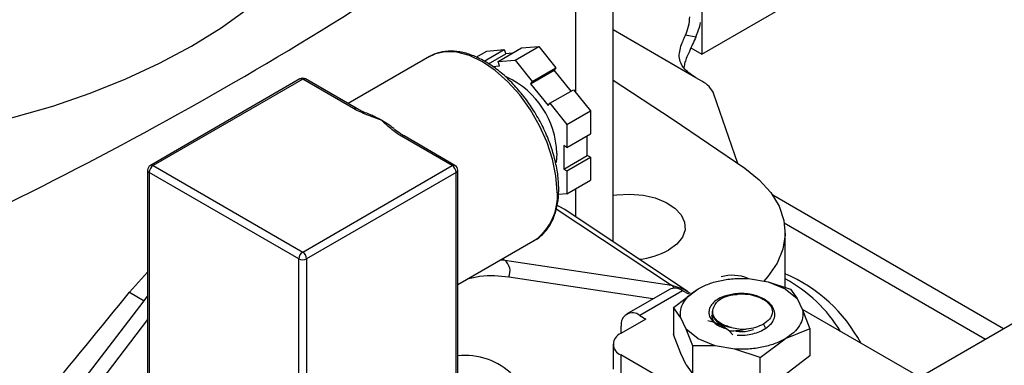
# Model space of a CAD drawing. Extents: x 0.4 to 10.6, y 0.4 to 8.1.
# Drawn here: x 3.8 to 4.1, y 5.6 to 5.7 of the extents above; entities that cross this region are included whole.
import ezdxf

# ---------------------------------------------------------------- set-up
doc = ezdxf.new("R2010")
doc.units = 0
doc.linetypes.add('SLD-SOLID', pattern=[0])
doc.layers.get('0').update_dxf_attribs({"linetype": 'CONTINUOUS'})

msp = doc.modelspace()

# ---------------------------------------------------------------- linework, layer by layer
at = {"color": 7, "linetype": 'SLD-SOLID'}
for p, q in [((4.050346522522374, 6.19890036596516), (4.050346522522374, 5.700271761283833)), ((4.023773048279168, 5.644126088032897), (4.023773048279168, 5.777180989999176)), ((4.050346522522374, 5.700271761283833), (4.097486974601477, 5.727485365011257)), ((4.048564176195911, 5.705422275581709), (4.045470970678904, 5.706005949439529)), ((3.982770443764297, 5.699365437756445), (3.985970206041635, 5.701212621200746)), ((3.985149731936199, 5.698237909356767), (3.99109667144261, 5.701671004458333)), ((3.985970206041635, 5.701212621200746), (3.99109667144261, 5.701671004458333)), ((3.989297471318626, 5.698060348312328), (3.99636853913049, 5.702142388871441)), ((3.99109667144261, 5.701671004458333), (3.991588491119813, 5.70040339036236)), ((3.994423936719601, 5.69851873156992), (4.001495004531466, 5.702600772129032)), ((3.99636853913049, 5.702142388871441), (4.001495004531466, 5.702600772129032)), ((4.001495004531466, 5.702600772129032), (4.006621469932441, 5.696223497906612)), ((4.047075354125303, 5.702160166603624), (4.050346522522374, 5.700271761283833)), ((3.968770962603051, 5.699573258777292), (3.94439025438928, 5.685498575513536)), ((3.968770962603047, 5.69957325877729), (3.968493134567677, 5.699407142491389)), ((3.986420428264227, 5.697419931180545), (3.991588491119813, 5.70040339036236)), ((3.989297471318626, 5.698060348312328), (3.994423936719601, 5.69851873156992)), ((3.989789290995829, 5.696792734216356), (3.989297471318626, 5.698060348312328)), ((3.993680152714572, 5.700590416428195), (3.991588491119813, 5.70040339036236)), ((3.994423936719601, 5.69851873156992), (3.999550402120576, 5.6921414573475)), ((3.987650050751445, 5.696601453902281), (3.989789290995829, 5.696792734216356)), ((3.999058582443373, 5.691441686163948), (4.006129650255238, 5.695523726723062)), ((3.999550402120576, 5.6921414573475), (4.006621469932441, 5.696223497906612)), ((4.006621469932441, 5.696223497906612), (4.006129650255238, 5.695523726723062)), ((4.011173189439466, 5.689249611925912), (4.006129650255238, 5.695523726723062)), ((3.929951060802275, 5.692872076548008), (3.885167631327134, 5.667019153006956)), ((3.930784326412812, 5.692789563130519), (3.886000896937664, 5.666936639589465)), ((3.946007436761185, 5.684001448586683), (3.930784326412812, 5.692789563130519)), ((3.946840702371713, 5.684083962004173), (3.931617592023341, 5.69287207654801)), ((3.999550402120576, 5.6921414573475), (3.999058582443373, 5.691441686163948)), ((4.050394342652944, 5.69218714899175), (4.048564176195912, 5.693243681598465)), ((3.999058582443373, 5.691441686163948), (4.004330450131253, 5.684883532878936)), ((4.004822269808456, 5.685583304062487), (4.011893337620321, 5.689665344621599)), ((4.011893337620321, 5.689665344621599), (4.017019803021296, 5.683288070399179)), ((4.061158481201054, 5.6676050112063), (4.053983238906241, 5.688315907246937)), ((4.004330450131253, 5.684883532878936), (4.004822269808456, 5.685583304062487)), ((4.004822269808456, 5.685583304062487), (4.009948735209432, 5.679206029840066)), ((4.009948735209432, 5.679206029840066), (4.017019803021296, 5.683288070399179)), ((4.017019803021296, 5.683288070399179), (4.017019803021296, 5.676452412919168)), ((4.009948735209432, 5.679206029840066), (4.009948735209432, 5.672370372360055)), ((3.975567755887961, 5.666936639589468), (3.960344645539589, 5.675724754133304)), ((3.97640102149849, 5.667019153006959), (3.961177911150118, 5.675807267550796)), ((4.009948735209432, 5.672370372360055), (4.017019803021296, 5.676452412919168)), ((4.01603616366689, 5.669990718133477), (4.01603616366689, 5.675884570006745)), ((4.009948735209432, 5.672370372360055), (4.008965095855025, 5.672938215272478)), ((4.008965095855025, 5.672938215272478), (4.008965095855026, 5.665908677574365)), ((4.006916156520564, 5.670606273924017), (4.006671333381296, 5.66790566272117)), ((4.008965095855026, 5.665908677574365), (4.01603616366689, 5.669990718133477)), ((4.009948735209432, 5.665340834661942), (4.017019803021297, 5.669422875221055)), ((4.017019803021297, 5.669422875221055), (4.01603616366689, 5.669990718133477)), ((4.017019803021297, 5.669422875221055), (4.017019803021295, 5.662587217741043)), ((3.884334230271002, 5.665575738236299), (3.884334230270996, 5.602702095721126)), ((3.886000896937664, 5.666936639589465), (3.930784326412814, 5.641083716048423)), ((3.930784326412814, 5.641083716048423), (3.975567755887961, 5.666936639589468)), ((3.977234422554626, 5.602702095721136), (3.977234422554631, 5.665575738236303)), ((4.008965095855026, 5.665908677574365), (4.009948735209432, 5.665340834661942)), ((3.929605815110834, 5.639042474602094), (3.884822385635686, 5.664895398143137)), ((3.884822385635686, 5.664895398143137), (3.884822385635685, 5.602021755627943)), ((3.976746267189937, 5.664895398143138), (3.931962837714789, 5.639042474602094)), ((3.976746267189936, 5.602021755627952), (3.976746267189937, 5.664895398143138)), ((4.009948735209432, 5.665340834661942), (4.009948735209432, 5.658505177181931)), ((4.009948735209432, 5.658505177181931), (4.017019803021295, 5.662587217741043)), ((4.009948735209432, 5.658505177181931), (4.00737660004914, 5.658275189539078)), ((4.140747038128523, 5.618112239017375), (4.071572975665162, 5.658045575272511)), ((4.046031657633122, 5.629296878418208), (4.009306222344168, 5.653764228081896)), ((4.075297014016799, 5.630480516910109), (4.075297014016799, 5.646835089448676)), ((3.977234422554628, 5.63133005700618), (4.000435055803198, 5.644723497493184)), ((3.929605815110834, 5.576168832086902), (3.929605815110834, 5.639042474602094)), ((3.931962837714789, 5.639042474602094), (3.931962837714789, 5.576168832086902)), ((3.991333735599627, 5.638643108733359), (4.041248853313785, 5.631117060297169)), ((3.878939542419821, 5.629041216751736), (3.884334230270999, 5.635088826010044)), ((4.064317818782618, 5.633130685043462), (4.070168399680714, 5.632168020517978)), ((4.070168399680327, 5.632168020517648), (4.075267956110965, 5.630089830186995)), ((4.070168399680714, 5.632168020517978), (4.076938287091135, 5.629940477427134)), ((3.878939542419821, 5.629041216751736), (3.883303621726839, 5.626521887393228)), ((3.883303621726839, 5.626521887393228), (3.884334230270998, 5.627851329444596)), ((4.04061573740367, 5.629888644938314), (4.027809866563979, 5.622495973060007)), ((4.044552425327433, 5.629498817769064), (4.031746554487741, 5.622106145890754)), ((4.04185154785973, 5.624480949136086), (4.049285029769274, 5.630089830187039)), ((4.046408348637402, 5.628427416047378), (4.044552425327433, 5.629498817769064)), ((4.046031657633122, 5.629296878418208), (4.046275097567275, 5.629130090179464)), ((4.046844683112688, 5.628679306578319), (4.046286868710069, 5.629023411947869)), ((4.069858470495363, 5.626227225025842), (4.067463267759778, 5.62760994613305)), ((4.075267956111932, 5.630089830186908), (4.078867877412375, 5.627145918921327)), ((4.076938287091134, 5.629940477427131), (4.078867877412401, 5.627145918921375)), ((3.833503012903114, 5.561514545199806), (3.883303621726839, 5.626521887393228)), ((4.041851547859735, 5.624480949136086), (4.041851547859735, 5.61640043702219)), ((4.044017543915847, 5.621411585811784), (4.041851547859735, 5.624480949136086)), ((4.071363188275662, 5.624856906944211), (4.069858470495653, 5.626227225026074)), ((4.078867877412401, 5.627145918921375), (4.080535441965247, 5.623768450460412)), ((4.031746554487741, 5.622106145890754), (4.033602477798872, 5.621034744169738)), ((4.045685108468692, 5.61803411735082), (4.044017543915847, 5.621411585811784)), ((4.053199065119025, 5.622600348833092), (4.053199065119025, 5.622549653660375)), ((4.053555486650373, 5.62338596947044), (4.053555486650373, 5.622711905050389)), ((4.11559612612055, 5.603592926554804), (4.080490846885184, 5.623858772886712)), ((4.080535441965247, 5.623768450460412), (4.082701438021359, 5.618063840562983)), ((3.884334230270998, 5.620888982001378), (3.837214859523403, 5.559381600254766)), ((4.033602477798872, 5.621034744169738), (4.026085988391628, 5.616695567196917)), ((4.02617878455714, 5.616749137282995), (4.02617878455714, 5.618890895843712)), ((4.056672163312396, 5.618471820632982), (4.057317104904625, 5.618200954437953)), ((4.111426393683498, 5.601185791254117), (4.14463657576156, 5.620357621300575)), ((4.044017543915959, 5.610695827125673), (4.041851548169705, 5.616400436120917)), ((4.049285029769162, 5.615090206085203), (4.045685108468719, 5.618034117350784)), ((4.047614698789959, 5.613012330226607), (4.045685108468692, 5.61803411735082)), ((4.058640480291527, 5.617419782096071), (4.059649166276095, 5.616293472715256)), ((4.082701438021362, 5.618063840562983), (4.075267956111821, 5.615090206085156)), ((4.082701438021359, 5.618063840562983), (4.082701438020729, 5.609983328450364)), ((4.023779742574201, 5.613481362032261), (4.023779742574201, 5.605980330951946)), ((4.047614698789961, 5.6045238001589), (4.047614698789959, 5.613012330226607)), ((4.05438458620038, 5.61301201575422), (4.047614698789959, 5.613012330226606)), ((4.054384586200768, 5.613012015755754), (4.049285029770129, 5.615090206086406)), ((4.060235167098476, 5.612049351228732), (4.05438458620038, 5.61301201575422)), ((4.067834474202523, 5.609481325034292), (4.0752679561118, 5.615090206085127)), ((4.02608598839163, 5.610267156867606), (4.026085988391632, 5.60276612578729)), ((4.077601518570156, 5.580527874314185), (4.02608598839163, 5.610267156867606)), ((4.045685108468347, 5.607318358665353), (4.044017543915888, 5.610695827125566)), ((4.067834474202543, 5.609481325034357), (4.060235167098476, 5.612049351228732)), ((4.067834474202545, 5.601400812920462), (4.067834474202543, 5.609481325034357)), ((4.082701438020492, 5.609983328450724), (4.07526795225136, 5.604374445170461)), ((4.045685108468348, 5.607318358665354), (4.047614698789961, 5.6045238001589))]:
    msp.add_line(p, q, dxfattribs=at)
at = {"color": 8, "linetype": 'SLD-SOLID'}
for p, q in [((4.012587811122528, 5.68880142618709), (4.012587811122528, 5.758429665830285)), ((4.048564176195912, 5.693243681598465), (4.023773048279168, 5.707555295113542)), ((4.012587811122528, 5.651577956375084), (4.012587811122528, 5.660028683277822)), ((4.006734178856609, 5.654005535134005), (4.041248853313785, 5.631117060297169)), ((4.075048094688319, 5.649782724237611), (4.13532798330448, 5.614983885253617)), ((3.99066763331981, 5.639084884514776), (3.991333735599627, 5.638643108733359)), ((3.990110645243693, 5.638763342142656), (3.991333735599627, 5.638643108733359)), ((4.035675965851044, 5.627036975520474), (3.992489219417756, 5.633548540760497)), ((4.068772222948388, 5.619483058543076), (4.069328999835812, 5.618518692566098))]:
    msp.add_line(p, q, dxfattribs=at)
at = {"color": 7, "linetype": 'SLD-SOLID', "flags": 128}
for points in [[(3.897470502994701, 5.702718570351304), (3.906343663428181, 5.708220380259127), (3.914514321765771, 5.714073597627), (3.921940842205467, 5.720248395800893), (3.928585380901418, 5.726713309424703), (3.934414078807493, 5.733435394780493), (3.939397234215221, 5.740380397662129), (3.943509454106886, 5.747512927926865), (3.946729783552524, 5.754796639835392), (3.949041812491445, 5.762194417261403), (3.950433759354143, 5.769668562826856), (3.950898531098467, 5.777180989999176)], [(3.781607192515795, 5.672148096117382), (3.794444151203439, 5.672947087082671), (3.807258866069419, 5.674281792979098), (3.819875992254584, 5.676140849596933), (3.832231235775995, 5.678514783609784), (3.844261637144745, 5.681391497994079), (3.855905892193073, 5.684756333672714), (3.867104664466353, 5.688592144214364), (3.877800887588072, 5.692879383207752), (3.887940056056992, 5.697596203865693), (3.897470502994701, 5.702718570351304)], [(4.023773048279168, 5.692502790106722), (4.041446049962885, 5.680980574068522), (4.063215877555052, 5.666175579860415)], [(4.063215877555052, 5.666175579860415), (4.067558267538982, 5.662671919378547), (4.07099614321334, 5.658848188783354), (4.073460023421762, 5.654781667548718), (4.07490011193476, 5.650554542066622), (4.075287303855989, 5.646252244619796), (4.074613773846497, 5.641961726753305), (4.072893134278675, 5.637769701941113), (4.070160160123518, 5.633760893064164), (4.06893203537381, 5.632371454002542)], [(4.023773048279168, 5.658078522954668), (4.024863190274209, 5.658230191522508), (4.028809292352919, 5.658429493868669), (4.032728644377423, 5.658098072683068), (4.036409953065594, 5.657253794967609), (4.039654758113183, 5.655942175952463), (4.042288131240184, 5.654233925358237), (4.044168106619701, 5.652221135416632), (4.04519333429241, 5.650012316154388), (4.045308543969103, 5.647726545589665), (4.04450752466629, 5.645487050205259), (4.042833459541923, 5.643414561777014), (4.04037659788017, 5.641620808692539)], [(4.009306222344168, 5.653764228081896), (4.007605112143298, 5.654711860184714), (4.007013824911012, 5.65496396584123)]]:
    msp.add_lwpolyline(points, dxfattribs=at)
at = {"color": 8, "linetype": 'SLD-SOLID', "flags": 128}
for points in [[(4.006994723940696, 5.659221916364711), (4.006654543479923, 5.663908341123804), (4.005644338308763, 5.66884513523783), (4.003994803000154, 5.673882296715771), (4.001756057849744, 5.678866773955048), (3.998996125996068, 5.683647116137013), (3.995798866571907, 5.688078074983435), (3.992261426686972, 5.69202501805194), (3.988491289662137, 5.695368019474643), (3.984603009203119, 5.698005503844953), (3.980714728744101, 5.699857332534909), (3.976944591719267, 5.700867238666839), (3.973407151834332, 5.701004536753961), (3.970209892410171, 5.700265055063374), (3.968770962603047, 5.69957325877729)], [(4.04209974509034, 5.630257280961366), (4.041729455978956, 5.630716323359324), (4.041248853313785, 5.631117060297169)], [(4.041248853313785, 5.631117060297169), (4.044461590475055, 5.630171510785845), (4.046031657633122, 5.629296878418208)]]:
    msp.add_lwpolyline(points, dxfattribs=at)
at = {"color": 7, "linetype": 'SLD-SOLID'}
for centre, radius, start, end in [((3.332072531450983, 6.692870909194077), 1.155976419813879, 293.930305934105, 306.064317533199), ((4.032655140958702, 5.711780724942365), 0.01405679634644327, 335.7438116413197, 358.6881370327139), ((4.026660984299726, 5.71496181605657), 0.02389043004453106, 336.4653345830465, 347.3921134447194), ((3.930784326412812, 5.691428661777375), 0.001666666666667207, 60.00268826635418, 119.997311733659), ((3.981034490398773, 5.669903188933175), 0.02589121414194771, 1.556078251253094, 65.16336779563741), ((4.046930720888748, 5.685376950768004), 0.007640384517295587, 22.62268440214121, 63.04241253773523), ((3.940871646931269, 5.657316086627922), 0.02685700566833922, 59.86589384963498, 66.41940076598515), ((3.937256349239207, 5.651156968513143), 0.03399872563749852, 52.2285043847806, 59.80747544845472), ((3.886000896937664, 5.665575738236321), 0.001666666666666985, 119.9973117336458, 179.9999999999237), ((3.887381079137968, 5.664778963389367), 0.002561341345956222, 122.6054783400644, 177.3945215143133), ((3.97418757368765, 5.664778963389368), 0.002561341345962152, 2.605478485700631, 57.39452165982546), ((3.97556775588796, 5.665575738236324), 0.001666666666666985, 7.251664673735684e-11, 60.00268826635418), ((3.932164508613113, 5.638926039848326), 0.002561341345952968, 122.605478339964, 177.3945215143296), ((3.930784326412812, 5.641316993077016), 0.002561703179848958, 242.6096722365556, 297.3903277634461), ((3.929404144212501, 5.638926039848322), 0.002561341345963888, 2.605478485759721, 57.3945216598385), ((4.029273276183932, 5.662096335165035), 0.02329229351128858, 275.7040870782049, 298.4697739451665), ((3.988661986271639, 5.635358817298687), 0.004233770742431037, 334.6859087482124, 50.87187409468439), ((4.059478991044354, 5.621572537957185), 0.01254541135153817, 67.80922860448857, 105.5532524229197), ((4.057014408382768, 5.59181700876353), 0.04650435659682153, 28.11695190661266, 66.85013591987327), ((4.042245968202711, 5.626279279744566), 0.003960450676295781, 54.38242252532326, 114.3071190591321), ((4.055184806189934, 5.595188132016854), 0.04285057171260322, 31.01431123203829, 62.00744594698128), ((4.029573070914829, 5.619441503693324), 0.003438655097861296, 50.79671476429314, 189.2140369904569), ((4.027305886240415, 5.613481362032263), 0.003437915880584735, 110.783420799495, 249.2165792005492), ((3.979557445043095, 5.589953183219592), 0.02016007545049816, 45.15247474120914, 96.6168254480293)]:
    msp.add_arc(centre, radius, start, end, dxfattribs=at)
at = {"color": 8, "linetype": 'SLD-SOLID'}
for centre, radius, start, end in [((3.930296126321391, 5.692108094248646), 0.000838295393178537, 54.3824225249822, 114.3071190451549), ((3.93127252650423, 5.69210809424865), 0.0008382953931736337, 65.6928809542053, 125.6175774750712), ((3.946489890292305, 5.68336955650781), 0.0007950150998766582, 62.95165843193235, 127.3619589765685), ((3.960832845631006, 5.675043285251438), 0.0008382953931708024, 65.69288095399469, 125.6175774750786), ((3.885168325375145, 5.665658915531151), 0.0008382321308193223, 185.6947992510575, 245.6253417065301), ((3.885512696846246, 5.666255170707598), 0.0008382953931719775, 54.38242252490745, 114.3071190460357), ((3.976055955979378, 5.666255170707605), 0.0008382953931680085, 65.69288095386707, 125.6175774751599), ((3.976400327450478, 5.665658915531153), 0.000838232130820118, 294.3746582934991, 354.3052007490106), ((3.991162095608451, 5.65765209619867), 0.01591026257673897, 305.64975652933, 5.662423864029796)]:
    msp.add_arc(centre, radius, start, end, dxfattribs=at)
at = {"color": 7, "linetype": 'SLD-SOLID'}
msp.add_ellipse((3.044673741957367, 6.174011124042241), major_axis=(1.004833450034585, 1.030836129402872), ratio=0.6853676864107741, start_param=4.788750348203351, end_param=4.846225283673893, dxfattribs=at)
for points, knots in [([(4.048564176195912, 5.693243681598465), (4.047388270460427, 5.694029457704117), (4.045338714027306, 5.695399033873135), (4.043835583161892, 5.697758989859758), (4.043483888873836, 5.699958992835209), (4.043861393536902, 5.702096345727318), (4.044642310809072, 5.70412712780286), (4.045211944713031, 5.705418659518947), (4.045470970678904, 5.706005949439529)], [0, 0, 0, 0, 0.2865012238559695, 0.4993601176791597, 0.6512263561849629, 0.7741558579617732, 0.897303344091993, 1, 1, 1, 1]), ([(4.048564176195911, 5.705422275581709), (4.047911199733858, 5.703988952828178), (4.046736749187946, 5.701410962979877), (4.045293708296877, 5.69827459992733), (4.045070094246501, 5.696804526286446), (4.044992963357689, 5.696297455794453)], [0, 0, 0, 0, 0.4506290037393382, 0.8105062130129526, 1, 1, 1, 1]), ([(4.007482879305385, 5.659902256457897), (4.007465762224093, 5.660663766356584), (4.007416255208145, 5.662866249481943), (4.006870474573025, 5.66671372679135), (4.005671505983023, 5.671398959246392), (4.003917870858245, 5.67610552802791), (4.001668427190517, 5.680706823567241), (3.998979273945996, 5.685087306916851), (3.995919512222336, 5.689134528879731), (3.992564765036154, 5.692744462858545), (3.988996113916697, 5.695822777606992), (3.985296963988857, 5.698286857226221), (3.981554493239863, 5.700062303852734), (3.977857631547763, 5.701092533610414), (3.974324464467206, 5.701306792596007), (3.971117808187671, 5.700790335093072), (3.96932515704917, 5.699817687584277), (3.968480263033009, 5.699359269299555)], [0, 0, 0, 0, 0.03670840829622581, 0.1061701889506794, 0.1755705126093105, 0.2448711570169605, 0.3141024387259314, 0.3833147103654332, 0.4525596124176267, 0.521883321999636, 0.5913464412521435, 0.6610017151287461, 0.7308665303808055, 0.8008208205352189, 0.8704025812463821, 0.9389194689010106, 1, 1, 1, 1]), ([(3.954354552452365, 5.680543441453179), (3.954338642536225, 5.680549122218381), (3.952883365715946, 5.681068740665564), (3.949984177857316, 5.682106413019456), (3.947233467068471, 5.683294933464372), (3.946017227091839, 5.683995806787602), (3.946007436761185, 5.684001448586683)], [0, 0, 0, 0, 0.005454575148729495, 0.4989288886703446, 0.9959665428240997, 1, 1, 1, 1]), ([(3.95179301232622, 5.681889183136803), (3.950561789875309, 5.682350593782261), (3.948787633103794, 5.683015473488185), (3.947309074323366, 5.683838423549273), (3.946856600043859, 5.684090265911505)], [0, 0, 0, 0, 0.6939761303392646, 1, 1, 1, 1]), ([(3.960344645539589, 5.675724754133304), (3.960334872593266, 5.675730405966569), (3.959135378283232, 5.676424090513486), (3.957072763328817, 5.678010119699727), (3.955275381059217, 5.679683984460732), (3.954364392895456, 5.680534256858391), (3.954354552452365, 5.680543441453179)], [0, 0, 0, 0, 0.004033402416864567, 0.4950444921097164, 0.9945454989027164, 1, 1, 1, 1]), ([(3.961200980673363, 5.675826366573471), (3.961022556925234, 5.675920385410186), (3.960042384290753, 5.676436878824544), (3.959070789618211, 5.677171306674718), (3.958330594960325, 5.677845306592411), (3.958189344886324, 5.677973924837944)], [0, 0, 0, 0, 0.1525966993148217, 0.8382914850104938, 1, 1, 1, 1]), ([(3.999896680665818, 5.644473102554628), (3.999992460967549, 5.644508380392883), (4.001069905593441, 5.644905225219575), (4.002760677619537, 5.646366785083712), (4.004824969600415, 5.648815238905997), (4.006311474251752, 5.651919442273615), (4.00722915668796, 5.655473778207856), (4.007474761218402, 5.6582502771932), (4.007482138385069, 5.659751483868066), (4.007482879305385, 5.659902256457897)], [0, 0, 0, 0, 0.01864088095812509, 0.2096936076357913, 0.3999803005610641, 0.59233176176313, 0.7883530847848856, 0.9787433975139741, 1, 1, 1, 1]), ([(4.056310086093544, 5.62757418065577), (4.055685910132943, 5.627242656558834), (4.054439738720274, 5.626580766517739), (4.053173177177125, 5.625295622844134), (4.052471102247392, 5.623903840337952), (4.052397578709455, 5.62248979981874), (4.052898671294395, 5.621152302455395), (4.053922229568652, 5.619953416822736), (4.05538800295626, 5.6189173046151), (4.056674989269067, 5.618439396811697), (4.057317104903685, 5.61820095443712)], [0, 0, 0, 0, 0.1320462448972952, 0.2636311968549108, 0.3946988028811582, 0.5216019839160315, 0.6429618717312767, 0.7618095132282716, 0.8811597030584739, 1, 1, 1, 1]), ([(4.054121494130118, 5.625018409572935), (4.054380574851393, 5.625455760665278), (4.054883177228273, 5.626304197775767), (4.055902416595958, 5.626979917156794), (4.056396259979304, 5.627307317722254)], [0, 0, 0, 0, 0.5154785038705202, 1, 1, 1, 1]), ([(4.064162595174584, 5.628549864725068), (4.063385710055524, 5.628601072035198), (4.061892103952522, 5.628699521019548), (4.059138152194734, 5.628470621053755), (4.057405740996403, 5.627921481348904), (4.056310086093544, 5.62757418065577)], [0, 0, 0, 0, 0.2849015372117308, 0.547739510379061, 1, 1, 1, 1]), ([(4.05631114798839, 5.627573294888272), (4.057068943364691, 5.627810724120182), (4.058473145660537, 5.628250682825363), (4.060090032712493, 5.628357543808169), (4.060834346392649, 5.628406735921669)], [0, 0, 0, 0, 0.5396625390396231, 1, 1, 1, 1]), ([(4.071021726437125, 5.625167869795738), (4.071013100703787, 5.625185227798877), (4.070783838869147, 5.625646583081926), (4.069832804831739, 5.626430189959877), (4.068249916599837, 5.627410564090549), (4.066317455971715, 5.628147517843782), (4.064881328150211, 5.628415665814583), (4.064162595174584, 5.628549864725068)], [0, 0, 0, 0, 0.01005070713532464, 0.2671359601878089, 0.5163536314045246, 0.7579514939781022, 1, 1, 1, 1]), ([(4.059183735953991, 5.61852525342746), (4.058643760662358, 5.618664214315984), (4.057563336258981, 5.618942258029101), (4.056170479244502, 5.619593243763616), (4.055007622223933, 5.620381918738094), (4.053912355086315, 5.621568562883834), (4.053291157603808, 5.623196158624224), (4.05385138953379, 5.624425639844861), (4.054121494130118, 5.625018409572935)], [0, 0, 0, 0, 0.1294600072976437, 0.259033613784304, 0.3899624073857451, 0.5211504162441809, 0.769132270760467, 0.9999999999999999, 0.9999999999999999, 0.9999999999999999, 0.9999999999999999]), ([(4.068409019576365, 5.627063975230651), (4.06849147195682, 5.627034163299744), (4.069189896792619, 5.626781637019321), (4.069704301550041, 5.62639027704336), (4.070157978374273, 5.626045118977722)], [0, 0, 0, 0, 0.1180547658513847, 1, 1, 1, 1]), ([(4.069486341381394, 5.618246167247533), (4.07010358647962, 5.618723394062668), (4.071332191974522, 5.619673297900017), (4.072203796896412, 5.621403230878829), (4.072318978592825, 5.623190466875024), (4.07168071742283, 5.624303256156643), (4.07136314518159, 5.624856933871667)], [0, 0, 0, 0, 0.2536269992352666, 0.5048359651807739, 0.7536269481654113, 1, 1, 1, 1]), ([(4.053587488320084, 5.622717082858737), (4.053596964526221, 5.622465100787013), (4.053618521501767, 5.621891878626232), (4.054103886910193, 5.621029327836671), (4.054933385572026, 5.620177771989253), (4.056100061389285, 5.619452810341693), (4.057519372571777, 5.618868091789981), (4.058629124542796, 5.618639612600048), (4.059183947466448, 5.618525383929622)], [0, 0, 0, 0, 0.1356064822718987, 0.308484807082682, 0.4813736002312244, 0.6542493364207408, 0.8271411999877947, 1, 1, 1, 1]), ([(4.058640445473795, 5.617419572463997), (4.057526683162516, 5.618198898613907), (4.05587016726047, 5.619358002443451), (4.053685255308558, 5.620132436487559), (4.052639484513731, 5.620355927482517), (4.052113204577047, 5.62046839842477)], [0, 0, 0, 0, 0.5047956843758168, 0.7507904244776226, 0.9999999999999999, 0.9999999999999999, 0.9999999999999999, 0.9999999999999999]), ([(4.059183735953991, 5.61852525342746), (4.059917580828082, 5.618348115319885), (4.061350503304941, 5.618002231353375), (4.062902655270292, 5.617994281906609), (4.063659901173398, 5.617990403622696)], [0, 0, 0, 0, 0.5121315953528498, 1, 1, 1, 1]), ([(4.068772222948715, 5.619483058542533), (4.068023551204172, 5.619116269166851), (4.06652620445208, 5.618382688816872), (4.064615371545132, 5.618121008632609), (4.063659953009622, 5.617990168255352)], [0, 0, 0, 0, 0.4999989104035441, 1, 1, 1, 1]), ([(4.063659946186747, 5.617990167654951), (4.06284011112585, 5.617797486787905), (4.0611727051124, 5.617405606455246), (4.059493859817104, 5.617414962870407), (4.058640474082228, 5.617419718896021)], [0, 0, 0, 0, 0.4916829220259868, 1, 1, 1, 1]), ([(4.060429551148544, 5.61748226938174), (4.060494342302468, 5.617466911122122), (4.061657753318483, 5.617191133221226), (4.063696514175662, 5.617275957799399), (4.065289420445005, 5.617726315749524), (4.065820389201453, 5.617876435066232)], [0, 0, 0, 0, 0.0378293697148782, 0.6792764565716242, 1, 1, 1, 1]), ([(4.060935362054357, 5.616150276104122), (4.061733860052969, 5.616156472908307), (4.063325096819661, 5.616168821821735), (4.065638696822527, 5.616587076588968), (4.067769505591189, 5.617257461379435), (4.068915473577261, 5.617917393784164), (4.069486353343662, 5.618246148218519)], [0, 0, 0, 0, 0.2527342721531551, 0.5036456782016911, 0.7527342450009074, 1, 1, 1, 1])]:
    msp.add_open_spline(points, degree=3, knots=knots, dxfattribs=at)
at = {"color": 8, "linetype": 'SLD-SOLID'}
msp.add_open_spline([(3.992489219417756, 5.633548540760497), (3.989665843404384, 5.633858218857182), (3.985703926588973, 5.634292776228504), (3.981301050995903, 5.633247604919275), (3.980035791339386, 5.632947252782642)], degree=3, knots=[0, 0, 0, 0, 0.7126287968463602, 0.9999999999999999, 0.9999999999999999, 0.9999999999999999, 0.9999999999999999], dxfattribs=at)
at = {"color": 7, "linetype": 'SLD-SOLID'}
for points in [[(4.049285029769294, 5.630089830186985), (4.050319037723581, 5.630614371054625), (4.052387053632153, 5.631663452789906), (4.056156361730955, 5.632673005681265), (4.06019282581908, 5.63324241596445), (4.062942821128102, 5.633167928683751), (4.064317818782613, 5.633130685043404)], [(4.044017543914517, 5.621411585810711), (4.043953029046913, 5.622205355060854), (4.043823999311708, 5.623792893561139), (4.044810353726294, 5.626123094679597), (4.04655914011192, 5.628299069928191), (4.048376399882747, 5.629492910100653), (4.049285029768161, 5.630089830186884)], [(4.056396259979226, 5.627307317722305), (4.057217966556782, 5.627632545021503), (4.058861379711893, 5.628282999619901), (4.061835056688299, 5.628612850494177), (4.064849428540446, 5.628446743401205), (4.066591988020176, 5.627888878555913), (4.067463267760041, 5.627609946133266)], [(4.069858470495653, 5.626227225026074), (4.070369604393795, 5.625686594459701), (4.07139187219008, 5.624605333326956), (4.07158778441751, 5.6227331650119), (4.070797319153879, 5.620913942105674), (4.069447255017026, 5.619960019730366), (4.068772222948599, 5.619483058542711)], [(4.053199065119025, 5.622251393216571), (4.053322994389276, 5.62160214428332), (4.05357085292978, 5.620303646416815), (4.055095472424738, 5.619310448140108), (4.055857782172216, 5.618813849001755)], [(4.080535441966577, 5.623768450459888), (4.08059995683418, 5.622974681209747), (4.080728986569386, 5.621387142709461), (4.079742632154799, 5.619056941591002), (4.077993845769174, 5.616880966342409), (4.076176585998347, 5.615687126169947), (4.075267956112934, 5.615090206083716)], [(4.0752679561118, 5.615090206085127), (4.074233948157514, 5.614565665217486), (4.07216593224894, 5.613516583482206), (4.068396624150138, 5.612507030590847), (4.064360160062014, 5.611937620307662), (4.061610164752992, 5.61201210758836), (4.06023516709848, 5.612049351228708)]]:
    msp.add_open_spline(points, degree=3, dxfattribs=at)

doc.saveas('drawing.dxf')
